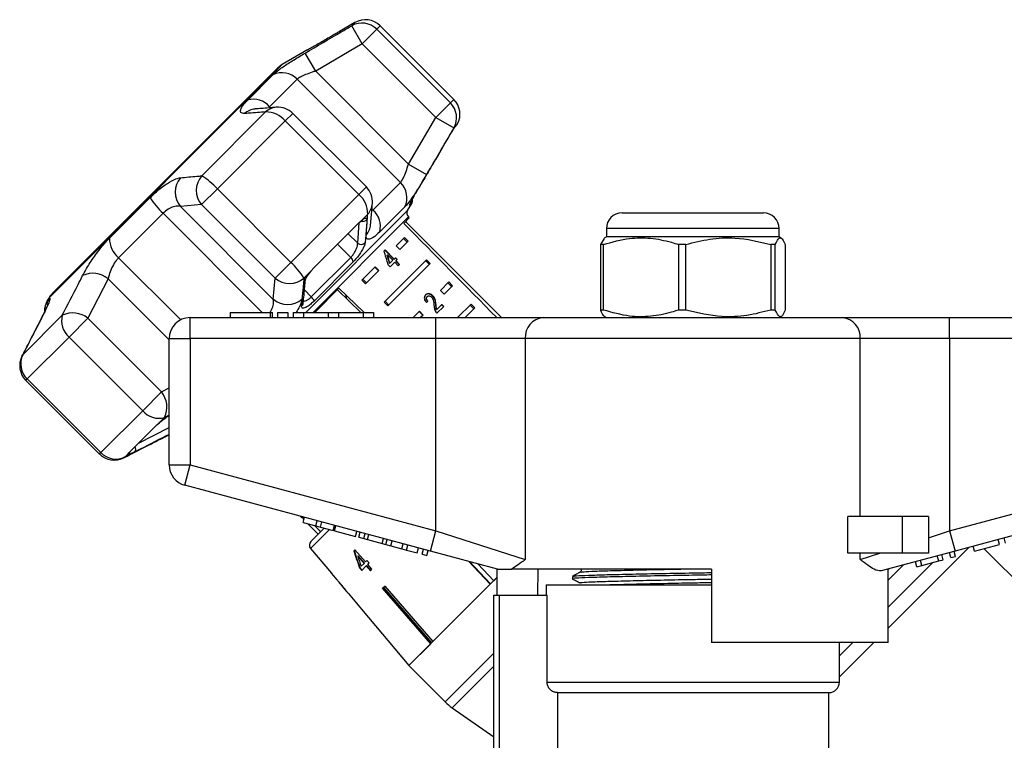
# Model space of a CAD drawing. Extents: x 106 to 300, y 47 to 278.
# Drawn here: x 175 to 222, y 244 to 278 of the extents above; entities that cross this region are included whole.
import ezdxf

# ---------------------------------------------------------------- set-up
doc = ezdxf.new("R2010")
doc.units = 0
doc.layers.get('0').update_dxf_attribs({"linetype": 'CONTINUOUS'})

msp = doc.modelspace()

# ---------------------------------------------------------------- linework, layer by layer
at = {"color": 7, "linetype": 'CONTINUOUS'}
for p, q in [((191.181, 278.273), (190.438, 277.844)), ((191.529, 277.255), (191.026, 278.117)), ((191.529, 277.255), (192.223, 277.948)), ((192.223, 277.948), (195.736, 274.435)), ((195.902, 274.6), (192.388, 278.114)), ((188.888, 276.949), (187.701, 276.263)), ((191.529, 277.255), (189.306, 275.953)), ((195.043, 273.741), (191.529, 277.255)), ((189.306, 275.953), (188.8, 276.814)), ((187.494, 276.104), (176.72, 265.331)), ((186.062, 274.574), (187.263, 275.775)), ((188.418, 275.565), (187.106, 274.253)), ((193.353, 270.63), (188.418, 275.565)), ((193.741, 271.517), (189.306, 275.953)), ((195.043, 273.741), (195.736, 274.435)), ((186.91, 274.002), (183.865, 270.957)), ((191.725, 270.423), (188.211, 273.937)), ((193.741, 271.517), (195.043, 273.741)), ((195.043, 273.741), (195.905, 273.238)), ((187.848, 273.574), (184.611, 270.337)), ((191.362, 270.06), (187.848, 273.574)), ((195.963, 273.295), (195.905, 273.238)), ((195.963, 273.295), (195.949, 273.274)), ((195.963, 273.295), (196.005, 273.355)), ((193.741, 271.517), (194.602, 271.012)), ((183.854, 269.579), (184.611, 270.337)), ((184.611, 270.337), (188.125, 266.823)), ((192.041, 269.318), (193.353, 270.63)), ((179.463, 267.976), (181.406, 269.919)), ((191.362, 270.06), (188.125, 266.823)), ((183.854, 269.579), (182.848, 269.496)), ((187.284, 265.06), (182.848, 269.496)), ((187.367, 266.066), (183.854, 269.579)), ((193.563, 269.475), (192.362, 268.274)), ((193.693, 269.293), (193.893, 269.638)), ((182.02, 269.166), (179.897, 267.043)), ((191.79, 269.122), (191.495, 268.827)), ((193.51, 268.686), (193.774, 268.95)), ((193.774, 268.95), (193.733, 268.991)), ((203.936, 269.188), (210.686, 269.188)), ((189.226, 266.575), (191.359, 268.708)), ((191.359, 268.708), (191.495, 268.827)), ((198.182, 264.188), (193.597, 268.773)), ((193.142, 267.611), (193.542, 268.01)), ((193.542, 268.01), (193.718, 267.833)), ((203.186, 268.038), (203.082, 267.978)), ((203.186, 268.438), (203.186, 268.038)), ((204.882, 268.038), (203.186, 268.038)), ((211.436, 268.038), (204.882, 268.038)), ((211.436, 268.038), (211.436, 268.438)), ((211.54, 267.978), (211.436, 268.038)), ((193.319, 267.434), (193.142, 267.611)), ((193.718, 267.833), (193.319, 267.434)), ((193.498, 267.966), (193.674, 267.789)), ((203.087, 267.969), (202.9, 267.678)), ((203.044, 267.678), (202.9, 267.678)), ((202.9, 267.678), (202.9, 264.549)), ((203.044, 264.549), (203.044, 267.678)), ((206.986, 267.678), (206.63, 267.678)), ((206.63, 267.678), (206.63, 264.549)), ((206.986, 264.549), (206.986, 267.678)), ((211.252, 267.678), (211.042, 267.678)), ((211.042, 267.678), (211.042, 264.549)), ((211.252, 264.549), (211.252, 267.678)), ((211.722, 267.678), (211.722, 264.549)), ((189.094, 265.175), (190.983, 267.063)), ((192.616, 267.42), (192.573, 267.376)), ((193.039, 266.973), (192.604, 267.408)), ((193.051, 266.985), (192.616, 267.42)), ((192.722, 267.165), (192.734, 267.177)), ((192.734, 267.177), (192.989, 266.922)), ((193.113, 267.047), (193.051, 266.985)), ((193.191, 266.943), (193.101, 267.034)), ((193.204, 266.956), (193.113, 267.047)), ((187.367, 266.066), (188.125, 266.823)), ((189.076, 266.408), (189.226, 266.575)), ((191.088, 266.833), (189.245, 264.99)), ((191.514, 265.983), (192.142, 266.611)), ((192.129, 266.598), (192.306, 266.421)), ((192.142, 266.611), (192.319, 266.434)), ((192.575, 264.922), (194.602, 266.949)), ((194.779, 266.773), (192.752, 264.745)), ((192.767, 266.7), (192.857, 266.61)), ((192.836, 266.77), (192.849, 266.783)), ((192.989, 266.922), (192.849, 266.783)), ((192.857, 266.61), (193.079, 266.832)), ((193.039, 266.973), (193.051, 266.985)), ((193.079, 266.832), (193.252, 266.659)), ((193.13, 266.882), (193.142, 266.894)), ((193.302, 266.71), (193.13, 266.882)), ((193.142, 266.894), (193.204, 266.956)), ((193.314, 266.722), (193.142, 266.894)), ((193.252, 266.659), (193.314, 266.722)), ((194.735, 266.729), (194.558, 266.905)), ((194.779, 266.773), (194.602, 266.949)), ((189.076, 266.408), (188.745, 266.077)), ((192.319, 266.434), (191.691, 265.806)), ((179.395, 266.042), (178.43, 264.155)), ((187.284, 265.06), (187.367, 266.066)), ((191.514, 265.983), (191.691, 265.806)), ((191.558, 266.027), (191.735, 265.85)), ((195.263, 265.489), (195.663, 265.889)), ((195.84, 265.712), (195.44, 265.312)), ((195.619, 265.845), (195.796, 265.668)), ((195.663, 265.889), (195.84, 265.712)), ((189.263, 264.438), (190.419, 265.595)), ((190.342, 265.518), (191.46, 264.438)), ((190.419, 265.595), (191.617, 264.438)), ((190.79, 265.086), (190.742, 265.283)), ((194.624, 265.179), (194.636, 265.191)), ((194.889, 265.217), (194.902, 265.229)), ((195.44, 265.312), (195.263, 265.489)), ((176.561, 265.123), (176.493, 265.005)), ((192.575, 264.922), (192.752, 264.745)), ((192.619, 264.966), (192.796, 264.789)), ((195.044, 264.791), (195.056, 264.804)), ((195.329, 264.814), (195.087, 264.572)), ((195.093, 264.396), (195.42, 264.723)), ((195.407, 264.711), (195.317, 264.801)), ((195.42, 264.723), (195.329, 264.814)), ((196.084, 264.188), (196.724, 264.828)), ((196.856, 264.607), (196.68, 264.784)), ((196.9, 264.651), (196.724, 264.828)), ((177.207, 264.298), (175.325, 262.416)), ((176.249, 264.243), (176.286, 264.299)), ((185.225, 264.438), (185.225, 264.188)), ((185.225, 264.438), (187.126, 264.438)), ((187.126, 264.438), (187.126, 264.188)), ((187.126, 264.438), (187.245, 264.438)), ((187.245, 264.188), (187.245, 264.438)), ((187.476, 264.438), (187.476, 264.188)), ((187.476, 264.438), (187.976, 264.438)), ((187.976, 264.438), (187.976, 264.188)), ((188.226, 264.438), (188.226, 264.188)), ((188.226, 264.438), (188.726, 264.438)), ((188.726, 264.438), (188.726, 264.188)), ((188.726, 264.438), (189.899, 264.438)), ((189.899, 264.438), (189.899, 264.188)), ((189.899, 264.438), (190.399, 264.438)), ((190.399, 264.438), (190.399, 264.188)), ((190.399, 264.438), (191.573, 264.438)), ((191.573, 264.438), (191.573, 264.188)), ((191.573, 264.438), (192.073, 264.438)), ((192.073, 264.438), (192.073, 264.188)), ((193.963, 264.188), (194.263, 264.489)), ((194.251, 264.477), (194.428, 264.3)), ((194.263, 264.489), (194.44, 264.312)), ((194.44, 264.312), (194.316, 264.188)), ((195.075, 264.56), (195.087, 264.572)), ((196.9, 264.651), (196.437, 264.188)), ((203.044, 264.549), (202.9, 264.549)), ((203.075, 264.252), (203.186, 264.188)), ((206.986, 264.549), (206.63, 264.549)), ((211.252, 264.549), (211.042, 264.549)), ((211.436, 264.188), (211.547, 264.252)), ((177.533, 263.258), (178.43, 264.155)), ((178.43, 264.155), (181.943, 260.642)), ((183.311, 263.188), (183.311, 264.188)), ((183.311, 264.188), (195.048, 264.188)), ((195.048, 263.188), (195.048, 264.188)), ((195.048, 264.188), (200.166, 264.188)), ((200.166, 264.188), (214.456, 264.188)), ((214.456, 264.188), (219.574, 264.188)), ((219.574, 263.188), (219.574, 264.188)), ((219.574, 264.188), (231.311, 264.188)), ((177.533, 263.258), (175.532, 261.258)), ((181.046, 259.745), (177.533, 263.258)), ((182.311, 263.188), (183.311, 263.188)), ((182.311, 257.154), (182.311, 263.188)), ((195.048, 263.188), (183.311, 263.188)), ((183.311, 263.188), (183.311, 257.154)), ((199.313, 263.188), (195.048, 263.188)), ((195.048, 254.01), (195.048, 263.188)), ((199.313, 263.188), (199.313, 252.638)), ((215.309, 263.188), (199.313, 263.188)), ((215.309, 254.688), (215.309, 263.188)), ((219.574, 263.188), (215.309, 263.188)), ((219.574, 263.188), (219.574, 254.01)), ((231.311, 263.188), (219.574, 263.188)), ((175.466, 261.192), (178.98, 257.678)), ((175.532, 261.258), (179.046, 257.744)), ((181.046, 259.745), (181.943, 260.642)), ((181.046, 259.745), (179.046, 257.744)), ((180.39, 257.739), (181.708, 259.057)), ((181.708, 259.057), (181.846, 259.178)), ((182.086, 259.418), (181.846, 259.178)), ((182.277, 258.571), (182.311, 258.571)), ((180.351, 257.683), (180.204, 257.537)), ((180.351, 257.683), (180.39, 257.739)), ((182.311, 257.154), (183.311, 257.154)), ((183.052, 256.188), (183.311, 257.154)), ((183.311, 257.154), (195.048, 254.01)), ((219.574, 254.01), (231.311, 257.154)), ((194.789, 253.044), (183.052, 256.188)), ((231.57, 256.188), (219.833, 253.044)), ((188.568, 254.71), (188.648, 254.631)), ((188.694, 254.677), (188.648, 254.631)), ((188.656, 254.64), (188.744, 254.552)), ((188.707, 254.414), (188.771, 254.656)), ((188.707, 254.414), (189.314, 254.252)), ((188.922, 254.357), (189.425, 253.853)), ((189.314, 254.252), (189.378, 254.493)), ((189.53, 254.194), (189.595, 254.435)), ((214.716, 252.938), (214.716, 254.688)), ((217.311, 254.688), (214.716, 254.688)), ((217.311, 254.688), (217.311, 252.938)), ((218.561, 254.688), (217.311, 254.688)), ((218.561, 254.688), (218.561, 252.938)), ((189.079, 253.507), (189.716, 254.144)), ((189.314, 254.252), (189.53, 254.194)), ((189.53, 254.194), (190.137, 254.031)), ((190.137, 254.031), (190.202, 254.273)), ((190.212, 254.011), (190.276, 254.253)), ((190.212, 254.011), (191.208, 253.744)), ((191.208, 253.744), (191.273, 253.986)), ((191.367, 253.702), (191.431, 253.943)), ((191.599, 253.64), (191.663, 253.881)), ((194.789, 253.044), (195.048, 254.01)), ((195.048, 254.01), (199.313, 252.638)), ((218.561, 253.684), (219.574, 254.01)), ((219.574, 254.01), (219.833, 253.044)), ((191.367, 253.702), (191.599, 253.64)), ((191.599, 253.64), (191.783, 253.59)), ((191.783, 253.59), (191.848, 253.832)), ((191.783, 253.59), (192.476, 253.405)), ((192.476, 253.405), (192.54, 253.646)), ((192.476, 253.405), (192.66, 253.355)), ((192.66, 253.355), (192.725, 253.597)), ((192.892, 253.293), (192.957, 253.534)), ((192.899, 253.291), (192.964, 253.533)), ((221.956, 253.353), (221.891, 253.595)), ((222.237, 253.429), (222.173, 253.67)), ((189.064, 253.169), (190.057, 251.987)), ((191.18, 253.11), (191.132, 253.062)), ((191.685, 252.527), (191.18, 253.11)), ((192.66, 253.355), (192.892, 253.293)), ((192.899, 253.291), (193.419, 253.152)), ((193.419, 253.152), (193.484, 253.393)), ((193.419, 253.152), (193.636, 253.094)), ((193.636, 253.094), (193.7, 253.335)), ((193.636, 253.094), (194.156, 252.954)), ((194.156, 252.954), (194.221, 253.196)), ((194.394, 252.89), (194.459, 253.132)), ((194.611, 252.832), (194.676, 253.074)), ((197.98, 252.188), (194.789, 253.044)), ((217.311, 252.938), (214.716, 252.938)), ((215.309, 252.638), (215.309, 252.938)), ((215.309, 252.638), (216.243, 252.938)), ((219.833, 253.044), (216.304, 252.098)), ((218.561, 252.938), (217.311, 252.938)), ((219.637, 252.732), (219.572, 252.974)), ((219.854, 252.79), (219.789, 253.032)), ((220.764, 253.034), (220.699, 253.276)), ((220.764, 253.034), (221.956, 253.353)), ((233.853, 240.538), (221.232, 253.159)), ((191.336, 252.814), (191.321, 252.8)), ((191.321, 252.8), (191.617, 252.459)), ((191.631, 252.474), (191.336, 252.814)), ((191.617, 252.459), (191.476, 252.318)), ((191.631, 252.474), (191.617, 252.459)), ((191.756, 252.598), (191.685, 252.527)), ((191.861, 252.476), (191.756, 252.598)), ((191.791, 252.406), (191.861, 252.476)), ((194.394, 252.89), (194.611, 252.832)), ((197.643, 251.463), (196.607, 252.556)), ((196.646, 252.546), (197.658, 251.478)), ((218.012, 252.297), (217.947, 252.538)), ((218.242, 252.358), (218.177, 252.6)), ((218.242, 252.358), (219.052, 252.575)), ((219.052, 252.575), (218.987, 252.817)), ((219.052, 252.575), (219.269, 252.633)), ((219.269, 252.633), (219.204, 252.875)), ((219.637, 252.732), (219.854, 252.79)), ((190.061, 251.991), (190.057, 251.987)), ((190.165, 251.868), (190.061, 251.991)), ((191.414, 252.256), (191.399, 252.241)), ((191.399, 252.241), (191.504, 252.12)), ((191.519, 252.134), (191.414, 252.256)), ((191.504, 252.12), (191.722, 252.338)), ((191.737, 252.352), (191.722, 252.338)), ((191.722, 252.338), (191.922, 252.107)), ((191.937, 252.122), (191.737, 252.352)), ((191.991, 252.176), (191.791, 252.406)), ((191.922, 252.107), (191.991, 252.176)), ((197.046, 252.439), (197.811, 251.632)), ((197.936, 252.2), (197.936, 252.188)), ((197.979, 250.938), (197.979, 252.188)), ((208.211, 252.188), (198.677, 252.188)), ((199.912, 252.188), (199.895, 250.938)), ((208.211, 252.188), (208.211, 248.688)), ((216.633, 248.688), (216.633, 252.186)), ((216.686, 252.188), (216.642, 252.188)), ((216.686, 252.188), (216.686, 252.2)), ((218.012, 252.297), (218.242, 252.358)), ((190.16, 251.863), (190.165, 251.868)), ((190.16, 251.863), (190.316, 251.678)), ((190.412, 251.563), (190.768, 251.139)), ((193.756, 247.577), (197.979, 251.8)), ((197.979, 251.8), (197.811, 251.632)), ((201.561, 251.837), (201.561, 251.722)), ((192.503, 251.273), (192.607, 251.377)), ((194.802, 248.623), (192.503, 251.273)), ((192.55, 251.304), (192.541, 251.312)), ((192.593, 251.364), (192.55, 251.304)), ((192.55, 251.304), (194.842, 248.663)), ((192.607, 251.377), (194.906, 248.727)), ((197.643, 251.463), (194.906, 248.727)), ((200.311, 251.438), (200.311, 250.938)), ((200.311, 251.438), (207.311, 251.438)), ((207.311, 251.438), (208.211, 251.438)), ((190.86, 251.029), (191.498, 250.269)), ((197.811, 240.629), (197.811, 250.938)), ((197.811, 250.938), (198.061, 250.938)), ((198.061, 250.938), (198.061, 240.868)), ((198.061, 250.938), (200.357, 250.938)), ((200.357, 246.788), (200.357, 250.938)), ((191.498, 250.269), (191.499, 250.27)), ((191.499, 250.27), (193.757, 247.578)), ((194.802, 248.623), (193.757, 247.578)), ((216.633, 248.688), (208.211, 248.688)), ((214.311, 246.788), (214.311, 248.688)), ((193.756, 247.577), (195.486, 245.848)), ((200.86, 246.288), (213.811, 246.288)), ((200.86, 246.288), (200.86, 243.265)), ((213.811, 243.283), (213.811, 246.288)), ((195.82, 245.568), (197.811, 244.174))]:
    msp.add_line(p, q, dxfattribs=at)
at = {"color": 8, "linetype": 'CONTINUOUS'}
for p, q in [((191.181, 278.273), (191.026, 278.117)), ((192.388, 278.114), (192.223, 277.948)), ((187.701, 276.263), (176.561, 265.123)), ((195.902, 274.6), (195.736, 274.435)), ((187.848, 273.574), (188.211, 273.937)), ((196.005, 273.355), (196.081, 273.43)), ((191.362, 270.06), (191.725, 270.423)), ((193.893, 269.638), (193.804, 269.549)), ((186.748, 264.438), (182.02, 269.166)), ((188.839, 264.438), (193.693, 269.293)), ((193.733, 268.991), (189.181, 264.438)), ((192.041, 269.318), (191.993, 269.367)), ((191.311, 267.741), (191.387, 268.719)), ((190.847, 268.196), (191.311, 267.741)), ((211.436, 268.438), (203.186, 268.438)), ((182.86, 264.081), (179.897, 267.043)), ((182.311, 263.126), (179.395, 266.042)), ((188.771, 265.512), (189.094, 265.175)), ((176.493, 265.005), (176.586, 265.098)), ((175.283, 262.353), (175.325, 262.416)), ((175.466, 261.192), (175.532, 261.258)), ((181.943, 260.642), (182.311, 260.83)), ((182.311, 259.533), (182.086, 259.418)), ((180.84, 258.189), (182.311, 258.942)), ((182.087, 258.498), (182.311, 258.605)), ((182.087, 258.498), (182.032, 258.461)), ((178.98, 257.678), (179.046, 257.744)), ((180.204, 257.537), (180.141, 257.495)), ((189.971, 254.076), (189.064, 253.169)), ((220.491, 253.22), (216.633, 249.362)), ((216.633, 250.362), (218.771, 252.5)), ((217.359, 252.38), (216.633, 251.654)), ((214.311, 248.04), (214.959, 248.688)), ((215.959, 248.688), (214.311, 247.04)), ((195.486, 245.848), (197.811, 248.173)), ((197.811, 247.559), (195.82, 245.568)), ((200.357, 246.788), (214.311, 246.788))]:
    msp.add_line(p, q, dxfattribs=at)
at = {"color": 8, "linetype": 'CONTINUOUS', "flags": 128}
for points in [[(196.005, 273.355), (195.973, 273.307), (195.972, 273.306)], [(193.83, 269.614), (193.821, 269.585), (193.804, 269.549)], [(191.495, 268.827), (191.473, 268.795), (191.457, 268.78)], [(190.983, 267.063), (190.404, 267.632), (190.343, 267.692)], [(176.477, 264.812), (176.518, 264.952), (176.586, 265.098)]]:
    msp.add_lwpolyline(points, dxfattribs=at)
at = {"color": 7, "linetype": 'CONTINUOUS', "flags": 128}
for points in [[(191.359, 268.708), (191.349, 268.683), (191.343, 268.676)], [(189.076, 266.408), (189.086, 266.408), (189.087, 266.408)], [(181.708, 259.057), (181.745, 259.078), (181.756, 259.089)], [(181.846, 259.178), (181.87, 259.192), (181.871, 259.193)], [(180.39, 257.739), (180.433, 257.767), (180.445, 257.778)]]:
    msp.add_lwpolyline(points, dxfattribs=at)
at = {"color": 7, "linetype": 'CONTINUOUS'}
for centre, radius, start, end in [((191.681, 277.407), 1, 45, 120), ((191.514, 277.248), 0.997, 44.6474, 119.3099), ((188.201, 275.397), 1, 120, 135), ((187.698, 274.888), 0.988, 43.2068, 116.1559), ((186.335, 273.604), 1.008, 40.062, 105.7176), ((195.195, 273.893), 1, 332.4316, 45), ((187.504, 273.23), 1, 45, 94.6062), ((195.036, 273.726), 0.997, 330.6901, 45.3526), ((186.956, 272.86), 1.143, 38.6528, 92.2769), ((195.86, 273.546), 0.25, 315, 332.4316), ((183.658, 270.178), 1.059, 139.7019, 220.1454), ((184.664, 270.261), 1.059, 138.9619, 220.0839), ((182.011, 267.967), 3.518, 42.343, 58.1899), ((191.018, 269.716), 1, 355.3938, 45), ((192.677, 269.91), 0.988, 333.8441, 46.7932), ((184.169, 271.546), 3.207, 210.4916, 227.9063), ((190.648, 269.168), 1.143, 357.7231, 51.3472), ((193.676, 269.763), 0.25, 330, 13.1107), ((191.392, 268.547), 1.008, 344.2824, 49.938), ((193.91, 269.168), 0.25, 150, 225), ((203.936, 268.438), 0.75, 90, 180), ((210.686, 268.438), 0.75, 0, 90), ((180.619, 267.946), 1.156, 178.5491, 231.3608), ((191.478, 267.943), 0.263, 230.5222, 317.5999), ((190.803, 266.842), 0.286, 358.3136, 50.8801), ((185.755, 264.223), 3.518, 31.8101, 47.657), ((178.668, 265.156), 1.146, 50.6418, 115.286), ((188.049, 266.876), 1.059, 229.9161, 311.0381), ((177.427, 264.623), 1, 135, 150), ((188.562, 264.588), 0.792, 30.4716, 47.7757), ((177.359, 264.505), 1, 150, 181.8243), ((187.967, 265.87), 1.059, 229.8546, 310.2981), ((178.182, 264.033), 1.011, 164.8008, 230.0404), ((177.707, 263.275), 1.138, 50.5991, 116.083), ((183.311, 263.188), 1, 90, 180), ((200.246, 263.256), 0.935, 94.8924, 184.1723), ((214.376, 263.256), 0.935, 355.8277, 85.1076), ((176.174, 261.899), 1, 153.0045, 225), ((176.21, 261.977), 0.988, 153.6231, 226.7009), ((181.063, 259.919), 1.138, 333.917, 39.4009), ((181.821, 260.394), 1.011, 219.9596, 285.1992), ((179.687, 258.386), 1, 225, 296.9955), ((179.765, 258.422), 0.988, 223.2991, 296.3769), ((183.311, 257.154), 1, 180, 255), ((189.256, 253.33), 0.25, 135, 220), ((213.811, 246.788), 0.5, 270, 0), ((197.254, 247.616), 2.5, 225, 235)]:
    msp.add_arc(centre, radius, start, end, dxfattribs=at)
at = {"color": 8, "linetype": 'CONTINUOUS'}
for centre, radius, start, end in [((186.49, 273.278), 0.868, 95.1829, 131.6561), ((187.496, 273.362), 0.868, 94.7839, 132.4762), ((191.15, 269.708), 0.868, 317.5238, 355.2161), ((191.564, 269.044), 0.263, 251.1334, 316.6995), ((191.066, 268.701), 0.867, 318.343, 354.9678), ((188.597, 266.014), 0.218, 311.3657, 355.1866), ((188.494, 264.897), 0.219, 310.379, 354.4637), ((180.229, 257.891), 0.241, 300.3189, 330.199), ((180.491, 257.909), 0.221, 322.9448, 32.2176)]:
    msp.add_arc(centre, radius, start, end, dxfattribs=at)
at = {"color": 7, "linetype": 'CONTINUOUS'}
for centre, major_axis, ratio, start_param, end_param in [((97.449, 355.376), (-283.571, 283.571), 0.017455, 4.367602, 4.384302), ((189.126, 263.699), (-1.89, 10.494), 0.395346, 4.930631, 4.998418), ((189.271, 263.554), (-1.883, 10.456), 0.39535, 4.953171, 4.992981), ((189.271, 263.554), (-1.89, 10.494), 0.39535, 4.953269, 4.992936), ((191.275, 261.549), (5.301, 4.598), 0.070357, 0.817055, 0.835382), ((97.449, 355.376), (-283.571, 283.571), 0.017455, 1.917851, 1.918972), ((195.988, 256.107), (-2.409, 11.149), 0.479534, 1.742655, 1.819636), ((195.986, 256.111), (-2.401, 11.113), 0.479534, 1.742608, 1.819843), ((196.17, 255.922), (-2.416, 11.182), 0.47954, 1.748963, 1.793922), ((208.822, 244.002), (-32.803, 32.803), 0.179849, 1.150824, 1.154604)]:
    msp.add_ellipse(centre, major_axis=major_axis, ratio=ratio, start_param=start_param, end_param=end_param, dxfattribs=at)
for points, knots in [([(188.8, 276.814), (189.375, 277.151), (190.116, 277.586), (190.859, 278.02), (191.026, 278.117)], [0, 0, 0, 0, 0.775381, 1, 1, 1, 1]), ([(190.438, 277.843), (190.441, 277.845), (190.452, 277.852), (190.387, 277.812), (190.249, 277.729), (190.069, 277.623), (189.859, 277.499), (189.623, 277.361), (189.353, 277.207), (189.117, 277.074), (188.954, 276.984), (188.876, 276.942), (188.885, 276.947), (188.888, 276.948)], [0, 0, 0, 0, 0.030897, 0.133671, 0.236801, 0.341862, 0.40592, 0.518243, 0.630535, 0.743104, 0.853556, 0.960125, 1, 1, 1, 1]), ([(189.039, 277.031), (188.988, 277.004), (188.899, 276.955), (188.888, 276.948), (188.883, 276.946)], [0, 0, 0, 0, 0.571025, 1, 1, 1, 1]), ([(187.263, 275.775), (187.349, 275.852), (187.52, 276.004), (187.978, 276.313), (188.427, 276.592), (188.709, 276.76), (188.8, 276.814)], [0, 0, 0, 0, 0.288696, 0.574271, 0.863721, 1, 1, 1, 1]), ([(189.306, 275.953), (189.251, 275.936), (189.084, 275.882), (188.823, 275.787), (188.555, 275.671), (188.464, 275.6), (188.418, 275.565)], [0, 0, 0, 0, 0.14425, 0.443471, 0.725512, 1, 1, 1, 1]), ([(185.913, 273.926), (185.839, 273.934), (185.69, 273.949), (185.718, 274.156), (185.882, 274.389), (186.029, 274.541), (186.062, 274.574)], [0, 0, 0, 0, 0.303776, 0.611412, 0.912925, 1, 1, 1, 1]), ([(187.424, 274.226), (187.188, 274.206), (186.851, 274.179), (186.513, 274.152), (186.411, 274.145)], [0, 0, 0, 0, 0.700314, 1, 1, 1, 1]), ([(186.91, 274.002), (186.652, 273.982), (186.318, 273.958), (185.987, 273.932), (185.913, 273.926)], [0, 0, 0, 0, 0.77538, 1, 1, 1, 1]), ([(195.905, 273.238), (195.569, 272.662), (195.135, 271.92), (194.699, 271.178), (194.602, 271.012)], [0, 0, 0, 0, 0.77538, 1, 1, 1, 1]), ([(195.594, 272.703), (195.639, 272.779), (195.73, 272.932), (195.853, 273.129), (195.927, 273.244), (195.956, 273.286), (195.963, 273.295)], [0, 0, 0, 0, 0.304235, 0.609139, 0.90932, 1, 1, 1, 1]), ([(195.949, 273.274), (195.957, 273.284), (195.97, 273.303), (195.971, 273.305), (195.972, 273.305)], [0, 0, 0, 0, 0.54139, 1, 1, 1, 1]), ([(194.154, 270.248), (194.238, 270.392), (194.662, 271.11), (195.141, 271.928), (195.536, 272.603), (195.594, 272.703)], [0, 0, 0, 0, 0.175659, 0.878294, 1, 1, 1, 1]), ([(193.353, 270.63), (193.363, 270.641), (193.409, 270.691), (193.501, 270.856), (193.624, 271.16), (193.702, 271.397), (193.741, 271.517)], [0, 0, 0, 0, 0.082328, 0.371653, 0.681065, 1, 1, 1, 1]), ([(181.406, 269.919), (181.566, 270.069), (181.884, 270.367), (182.346, 270.681), (182.667, 270.833), (182.806, 270.856), (182.85, 270.863)], [0, 0, 0, 0, 0.288696, 0.574271, 0.863721, 1, 1, 1, 1]), ([(182.85, 270.863), (183.112, 270.888), (183.451, 270.92), (183.789, 270.95), (183.865, 270.957)], [0, 0, 0, 0, 0.775381, 1, 1, 1, 1]), ([(194.602, 271.012), (194.481, 270.81), (194.238, 270.403), (193.898, 269.883), (193.68, 269.596), (193.585, 269.497), (193.563, 269.475)], [0, 0, 0, 0, 0.303776, 0.611412, 0.912925, 1, 1, 1, 1]), ([(193.804, 269.549), (193.797, 269.546), (193.784, 269.539), (193.815, 269.619), (193.881, 269.758), (193.983, 269.951), (194.081, 270.124), (194.14, 270.225), (194.154, 270.248)], [0, 0, 0, 0, 0.1822252, 0.3639602, 0.5483109, 0.7398083, 0.9384927, 1, 1, 1, 1]), ([(193.824, 269.644), (193.823, 269.637), (193.821, 269.624), (193.818, 269.615), (193.819, 269.617), (193.827, 269.639), (193.855, 269.702), (193.92, 269.831), (194.028, 270.03), (194.129, 270.208), (194.187, 270.302), (194.196, 270.317)], [0, 0, 0, 0, 0.0300904, 0.0622916, 0.1066119, 0.1816246, 0.309214, 0.4910674, 0.712786, 0.9542752, 1, 1, 1, 1]), ([(182.848, 269.496), (182.817, 269.501), (182.722, 269.519), (182.526, 269.491), (182.264, 269.379), (182.1, 269.237), (182.02, 269.166)], [0, 0, 0, 0, 0.14425, 0.443471, 0.725512, 1, 1, 1, 1]), ([(191.93, 268.625), (191.95, 268.861), (191.98, 269.197), (192.006, 269.535), (192.013, 269.636)], [0, 0, 0, 0, 0.70006, 1, 1, 1, 1]), ([(191.495, 268.827), (191.5, 268.831), (191.552, 268.873), (191.64, 268.932), (191.727, 268.952), (191.756, 268.916), (191.756, 268.874), (191.755, 268.864)], [0, 0, 0, 0, 0.030014, 0.316336, 0.605894, 0.902419, 1, 1, 1, 1]), ([(191.715, 268.125), (191.734, 268.382), (191.759, 268.714), (191.784, 269.047), (191.79, 269.122)], [0, 0, 0, 0, 0.775381, 1, 1, 1, 1]), ([(191.355, 268.687), (191.367, 268.699), (191.405, 268.737), (191.437, 268.762), (191.459, 268.779)], [0, 0, 0, 0, 0.300403, 1, 1, 1, 1]), ([(191.459, 268.78), (191.48, 268.798), (191.522, 268.832), (191.554, 268.847), (191.55, 268.846), (191.549, 268.846)], [0, 0, 0, 0, 0.436761, 0.863355, 1, 1, 1, 1]), ([(191.755, 268.864), (191.751, 268.8), (191.727, 268.477), (191.699, 268.111), (191.675, 267.811), (191.672, 267.766)], [0, 0, 0, 0, 0.175659, 0.878294, 1, 1, 1, 1]), ([(178.179, 266.192), (178.279, 266.374), (178.48, 266.739), (178.893, 267.331), (179.234, 267.741), (179.421, 267.933), (179.463, 267.976)], [0, 0, 0, 0, 0.303776, 0.611412, 0.912925, 1, 1, 1, 1]), ([(192.362, 268.274), (192.253, 268.174), (192.035, 267.975), (191.81, 267.899), (191.714, 267.972), (191.714, 268.088), (191.715, 268.125)], [0, 0, 0, 0, 0.288696, 0.574271, 0.863721, 1, 1, 1, 1]), ([(203.044, 267.678), (203.46, 267.795), (204.198, 268.004), (205.299, 268.006), (206.078, 267.854), (206.518, 267.713), (206.63, 267.678)], [0, 0, 0, 0, 0.350942, 0.623886, 0.90419, 1, 1, 1, 1]), ([(206.986, 267.678), (207.364, 267.775), (208.13, 267.972), (209.51, 268.043), (210.471, 267.814), (211.042, 267.678)], [0, 0, 0, 0, 0.2840372, 0.574539, 1, 1, 1, 1]), ([(211.252, 267.678), (211.296, 267.775), (211.385, 267.972), (211.545, 268.043), (211.656, 267.814), (211.722, 267.678)], [0, 0, 0, 0, 0.284037, 0.574539, 1, 1, 1, 1]), ([(190.983, 267.063), (191.02, 267.104), (191.094, 267.184), (191.193, 267.34), (191.267, 267.496), (191.312, 267.641), (191.311, 267.707), (191.311, 267.741)], [0, 0, 0, 0, 0.192947, 0.384479, 0.586237, 0.792691, 1, 1, 1, 1]), ([(191.672, 267.766), (191.663, 267.725), (191.647, 267.642), (191.552, 267.449), (191.42, 267.234), (191.257, 267.014), (191.145, 266.894), (191.088, 266.833)], [0, 0, 0, 0, 0.202623, 0.405374, 0.60654, 0.801261, 1, 1, 1, 1]), ([(179.897, 267.043), (179.877, 267.022), (179.786, 266.928), (179.634, 266.703), (179.48, 266.367), (179.423, 266.152), (179.395, 266.042)], [0, 0, 0, 0, 0.082328, 0.371653, 0.681065, 1, 1, 1, 1]), ([(177.207, 264.298), (177.457, 264.788), (177.78, 265.419), (178.106, 266.05), (178.179, 266.192)], [0, 0, 0, 0, 0.7753803, 1, 1, 1, 1]), ([(188.742, 265.85), (188.751, 265.891), (188.77, 265.972), (188.874, 266.151), (188.986, 266.303), (189.059, 266.388), (189.076, 266.408)], [0, 0, 0, 0, 0.304235, 0.609139, 0.90932, 1, 1, 1, 1]), ([(188.815, 265.996), (188.815, 265.995), (188.815, 265.983), (188.814, 265.998), (188.83, 266.037), (188.873, 266.122), (188.958, 266.252), (189.043, 266.354), (189.087, 266.408)], [0, 0, 0, 0, 0.012581, 0.140113, 0.281744, 0.483735, 0.727568, 1, 1, 1, 1]), ([(188.636, 264.73), (188.642, 264.796), (188.675, 265.123), (188.71, 265.496), (188.738, 265.805), (188.742, 265.85)], [0, 0, 0, 0, 0.175659, 0.878294, 1, 1, 1, 1]), ([(188.745, 266.077), (188.722, 265.815), (188.692, 265.476), (188.659, 265.138), (188.652, 265.062)], [0, 0, 0, 0, 0.77538, 1, 1, 1, 1]), ([(188.712, 264.876), (188.737, 265.136), (188.773, 265.507), (188.804, 265.883), (188.813, 265.995)], [0, 0, 0, 0, 0.700024, 1, 1, 1, 1]), ([(194.556, 265.274), (194.536, 265.249), (194.501, 265.208), (194.488, 265.123), (194.506, 265.037), (194.547, 264.965), (194.58, 264.924), (194.592, 264.911)], [0, 0, 0, 0, 0.281403, 0.473936, 0.667238, 0.887598, 1, 1, 1, 1]), ([(194.889, 265.217), (194.865, 265.238), (194.818, 265.28), (194.737, 265.314), (194.661, 265.323), (194.594, 265.305), (194.561, 265.276), (194.544, 265.262)], [0, 0, 0, 0, 0.204232, 0.4103741, 0.594468, 0.7922427, 1, 1, 1, 1]), ([(194.902, 265.229), (194.878, 265.25), (194.83, 265.293), (194.75, 265.326), (194.674, 265.335), (194.607, 265.318), (194.573, 265.289), (194.556, 265.274)], [0, 0, 0, 0, 0.2042332, 0.4103765, 0.5944709, 0.7922449, 1, 1, 1, 1]), ([(194.655, 264.956), (194.639, 264.974), (194.611, 265.005), (194.589, 265.058), (194.585, 265.104), (194.596, 265.147), (194.614, 265.167), (194.624, 265.179)], [0, 0, 0, 0, 0.243069, 0.424351, 0.605607, 0.791327, 1, 1, 1, 1]), ([(194.667, 264.968), (194.651, 264.986), (194.623, 265.017), (194.601, 265.07), (194.598, 265.116), (194.609, 265.159), (194.627, 265.18), (194.636, 265.191)], [0, 0, 0, 0, 0.24307, 0.424351, 0.605607, 0.791327, 1, 1, 1, 1]), ([(194.636, 265.191), (194.651, 265.203), (194.676, 265.223), (194.729, 265.226), (194.778, 265.214), (194.816, 265.19), (194.835, 265.172), (194.841, 265.166)], [0, 0, 0, 0, 0.289919, 0.501312, 0.712322, 0.918103, 1, 1, 1, 1]), ([(194.841, 265.166), (194.857, 265.147), (194.895, 265.101), (194.926, 265.008), (194.943, 264.902), (194.95, 264.825), (194.954, 264.786)], [0, 0, 0, 0, 0.166504, 0.394035, 0.695683, 1, 1, 1, 1]), ([(195.044, 264.791), (195.04, 264.827), (195.033, 264.899), (195.012, 265.007), (194.972, 265.12), (194.916, 265.185), (194.889, 265.217)], [0, 0, 0, 0, 0.251281, 0.502973, 0.756183, 1, 1, 1, 1]), ([(195.056, 264.804), (195.053, 264.84), (195.046, 264.911), (195.025, 265.02), (194.984, 265.132), (194.929, 265.197), (194.902, 265.229)], [0, 0, 0, 0, 0.251282, 0.502974, 0.756184, 1, 1, 1, 1]), ([(176.51, 264.808), (176.51, 264.807), (176.508, 264.803), (176.477, 264.718), (176.389, 264.525), (176.291, 264.319), (176.213, 264.174), (176.202, 264.155)], [0, 0, 0, 0, 0.096101, 0.295568, 0.597855, 0.948306, 1, 1, 1, 1]), ([(176.586, 265.098), (176.605, 265.108), (176.644, 265.127), (176.574, 264.909), (176.44, 264.606), (176.323, 264.374), (176.286, 264.299)], [0, 0, 0, 0, 0.288696, 0.574271, 0.863721, 1, 1, 1, 1]), ([(189.245, 264.99), (189.186, 264.935), (189.07, 264.825), (188.903, 264.708), (188.764, 264.641), (188.666, 264.634), (188.633, 264.677), (188.635, 264.72), (188.636, 264.73)], [0, 0, 0, 0, 0.182225, 0.36396, 0.548311, 0.739808, 0.938493, 1, 1, 1, 1]), ([(194.954, 264.786), (194.956, 264.76), (194.959, 264.708), (194.974, 264.601), (195.012, 264.52), (195.037, 264.466)], [0, 0, 0, 0, 0.251427, 0.503044, 1, 1, 1, 1]), ([(195.075, 264.56), (195.069, 264.58), (195.058, 264.62), (195.052, 264.697), (195.047, 264.754), (195.044, 264.791)], [0, 0, 0, 0, 0.25129, 0.502528, 1, 1, 1, 1]), ([(195.087, 264.572), (195.082, 264.592), (195.07, 264.632), (195.064, 264.709), (195.06, 264.766), (195.056, 264.804)], [0, 0, 0, 0, 0.25129, 0.502528, 1, 1, 1, 1]), ([(176.25, 264.242), (176.023, 263.802), (175.699, 263.173), (175.38, 262.542), (175.284, 262.352)], [0, 0, 0, 0, 0.700078, 1, 1, 1, 1]), ([(176.286, 264.299), (176.037, 263.813), (175.716, 263.186), (175.396, 262.557), (175.325, 262.416)], [0, 0, 0, 0, 0.775381, 1, 1, 1, 1]), ([(195.037, 264.466), (195.041, 264.46), (195.049, 264.447), (195.067, 264.424), (195.082, 264.407), (195.093, 264.396)], [0, 0, 0, 0, 0.250652, 0.501619, 1, 1, 1, 1]), ([(202.9, 264.549), (202.943, 264.441), (203.005, 264.289), (203.069, 264.277), (203.087, 264.273)], [0, 0, 0, 0, 0.709716, 1, 1, 1, 1]), ([(206.63, 264.549), (206.518, 264.513), (206.086, 264.376), (205.308, 264.222), (204.206, 264.22), (203.46, 264.432), (203.044, 264.549)], [0, 0, 0, 0, 0.09581, 0.369092, 0.649056, 1, 1, 1, 1]), ([(211.042, 264.549), (210.663, 264.452), (209.898, 264.255), (208.518, 264.183), (207.557, 264.413), (206.986, 264.549)], [0, 0, 0, 0, 0.284037, 0.574539, 1, 1, 1, 1]), ([(211.722, 264.549), (211.679, 264.452), (211.59, 264.255), (211.43, 264.183), (211.318, 264.413), (211.252, 264.549)], [0, 0, 0, 0, 0.284037, 0.574539, 1, 1, 1, 1]), ([(181.846, 259.178), (181.852, 259.183), (181.913, 259.235), (182.047, 259.338), (182.208, 259.451), (182.293, 259.502), (182.311, 259.512)], [0, 0, 0, 0, 0.044004, 0.463796, 0.888332, 1, 1, 1, 1]), ([(181.756, 259.088), (181.767, 259.099), (181.796, 259.128), (181.842, 259.167), (181.872, 259.192)], [0, 0, 0, 0, 0.366549, 1, 1, 1, 1]), ([(182.031, 258.461), (182.033, 258.462), (182.144, 258.52), (182.228, 258.56), (182.311, 258.598)], [0, 0, 0, 0, 0.0231727, 1, 1, 1, 1]), ([(180.141, 257.495), (180.582, 257.721), (181.212, 258.043), (181.843, 258.363), (182.033, 258.458)], [0, 0, 0, 0, 0.7003, 1, 1, 1, 1]), ([(180.204, 257.537), (180.691, 257.785), (181.32, 258.104), (181.946, 258.425), (182.087, 258.498)], [0, 0, 0, 0, 0.77538, 1, 1, 1, 1]), ([(180.668, 257.776), (180.607, 257.747), (180.485, 257.687), (180.375, 257.651), (180.342, 257.659), (180.349, 257.679), (180.351, 257.683)], [0, 0, 0, 0, 0.304235, 0.609139, 0.90932, 1, 1, 1, 1]), ([(180.435, 257.768), (180.435, 257.767), (180.433, 257.765), (180.44, 257.772), (180.445, 257.778)], [0, 0, 0, 0, 0.1718588, 1, 1, 1, 1]), ([(199.313, 252.638), (199.312, 252.637), (199.075, 252.459), (198.875, 252.323), (198.677, 252.188)], [0, 0, 0, 0, 0.005576, 1, 1, 1, 1]), ([(216.304, 252.098), (216.199, 252.108), (215.933, 252.135), (215.557, 252.451), (215.31, 252.637), (215.309, 252.638)], [0, 0, 0, 0, 0.3978027, 0.9967799, 1, 1, 1, 1]), ([(197.98, 252.188), (197.997, 252.188), (198.069, 252.188), (198.391, 252.188), (198.614, 252.188), (198.677, 252.188)], [0, 0, 0, 0, 0.171105, 0.764855, 1, 1, 1, 1]), ([(201.94, 252.037), (201.878, 252.004), (201.753, 251.939), (201.627, 251.873), (201.565, 251.841)], [0, 0, 0, 0, 0.499984, 1, 1, 1, 1]), ([(201.588, 251.841), (201.624, 251.849), (201.7, 251.868), (202.285, 251.893), (203.194, 251.919), (204.408, 251.948), (205.818, 251.978), (207.13, 252.001), (207.914, 252.015), (208.211, 252.02)], [0, 0, 0, 0, 0.136781, 0.288699, 0.440617, 0.597898, 0.755179, 0.907097, 1, 1, 1, 1]), ([(201.941, 252.191), (201.954, 252.181), (201.981, 252.162), (201.993, 252.081), (201.961, 252.054), (201.941, 252.037)], [0, 0, 0, 0, 0.280326, 0.545746, 1, 1, 1, 1]), ([(190.583, 251.374), (190.542, 251.422), (190.474, 251.503), (190.39, 251.598), (190.336, 251.657), (190.317, 251.677), (190.315, 251.678), (190.315, 251.679)], [0, 0, 0, 0, 0.305472, 0.517509, 0.729579, 0.932238, 1, 1, 1, 1]), ([(190.408, 251.568), (190.41, 251.565), (190.414, 251.562), (190.446, 251.525), (190.483, 251.482), (190.531, 251.426), (190.566, 251.385), (190.585, 251.362)], [0, 0, 0, 0, 0.288125, 0.450864, 0.613479, 0.789519, 1, 1, 1, 1]), ([(208.211, 251.906), (207.91, 251.9), (207.122, 251.886), (205.808, 251.863), (204.397, 251.834), (203.19, 251.804), (202.267, 251.778), (201.718, 251.752), (201.493, 251.731), (201.579, 251.719), (201.59, 251.718)], [0, 0, 0, 0, 0.090091, 0.235648, 0.386343, 0.537039, 0.682595, 0.828152, 0.978847, 1, 1, 1, 1]), ([(201.565, 251.718), (201.628, 251.685), (201.753, 251.62), (201.878, 251.555), (201.941, 251.522)], [0, 0, 0, 0, 0.5000137, 1, 1, 1, 1]), ([(190.769, 251.146), (190.756, 251.163), (190.716, 251.212), (190.651, 251.292), (190.601, 251.352), (190.583, 251.374)], [0, 0, 0, 0, 0.250601, 0.729958, 1, 1, 1, 1]), ([(190.585, 251.362), (190.612, 251.329), (190.659, 251.274), (190.716, 251.204), (190.752, 251.159), (190.768, 251.139), (190.77, 251.137), (190.77, 251.136)], [0, 0, 0, 0, 0.296764, 0.492644, 0.689641, 0.866548, 1, 1, 1, 1]), ([(190.86, 251.029), (190.858, 251.032), (190.854, 251.038), (190.818, 251.083), (190.784, 251.127), (190.769, 251.146)], [0, 0, 0, 0, 0.340342, 0.710867, 1, 1, 1, 1]), ([(200.86, 246.288), (200.833, 246.29), (200.749, 246.294), (200.633, 246.335), (200.51, 246.42), (200.414, 246.537), (200.363, 246.673), (200.358, 246.759), (200.357, 246.788)], [0, 0, 0, 0, 0.104445, 0.32147, 0.459164, 0.672828, 0.88653, 1, 1, 1, 1])]:
    msp.add_open_spline(points, degree=3, knots=knots, dxfattribs=at)
at = {"color": 8, "linetype": 'CONTINUOUS'}
for points, knots in [([(188.721, 264.978), (188.734, 264.975), (188.77, 264.966), (188.86, 264.998), (188.977, 265.066), (189.056, 265.139), (189.094, 265.175)], [0, 0, 0, 0, 0.157368, 0.445111, 0.723737, 1, 1, 1, 1]), ([(187.113, 264.438), (187.143, 264.48), (187.241, 264.615), (187.306, 264.846), (187.291, 264.988), (187.284, 265.06)], [0, 0, 0, 0, 0.180279, 0.583927, 1, 1, 1, 1]), ([(188.652, 265.062), (188.631, 264.957), (188.598, 264.789), (188.432, 264.535), (188.369, 264.438)], [0, 0, 0, 0, 0.6205747, 1, 1, 1, 1]), ([(182.311, 258.616), (181.848, 258.379), (181.3, 258.098), (180.752, 257.819), (180.668, 257.776)], [0, 0, 0, 0, 0.846213, 1, 1, 1, 1]), ([(201.963, 252.036), (201.996, 252.045), (202.067, 252.063), (202.612, 252.088), (203.46, 252.114), (204.595, 252.144), (205.729, 252.169), (206.471, 252.183), (206.737, 252.188)], [0, 0, 0, 0, 0.1610277, 0.3414797, 0.5219318, 0.7087547, 0.8955776, 1, 1, 1, 1]), ([(201.965, 251.522), (201.954, 251.524), (201.873, 251.535), (202.084, 251.556), (202.599, 251.582), (203.461, 251.609), (204.59, 251.638), (205.91, 251.668), (207.154, 251.691), (207.911, 251.705), (208.211, 251.711)], [0, 0, 0, 0, 0.022042, 0.171747, 0.316347, 0.460947, 0.610652, 0.760357, 0.904957, 1, 1, 1, 1]), ([(203.254, 251.438), (203.332, 251.441), (203.689, 251.452), (204.607, 251.475), (205.909, 251.505), (207.159, 251.528), (207.912, 251.543), (208.211, 251.548)], [0, 0, 0, 0, 0.071556, 0.329416, 0.587277, 0.836345, 1, 1, 1, 1])]:
    msp.add_open_spline(points, degree=3, knots=knots, dxfattribs=at)

doc.saveas('drawing.dxf')
